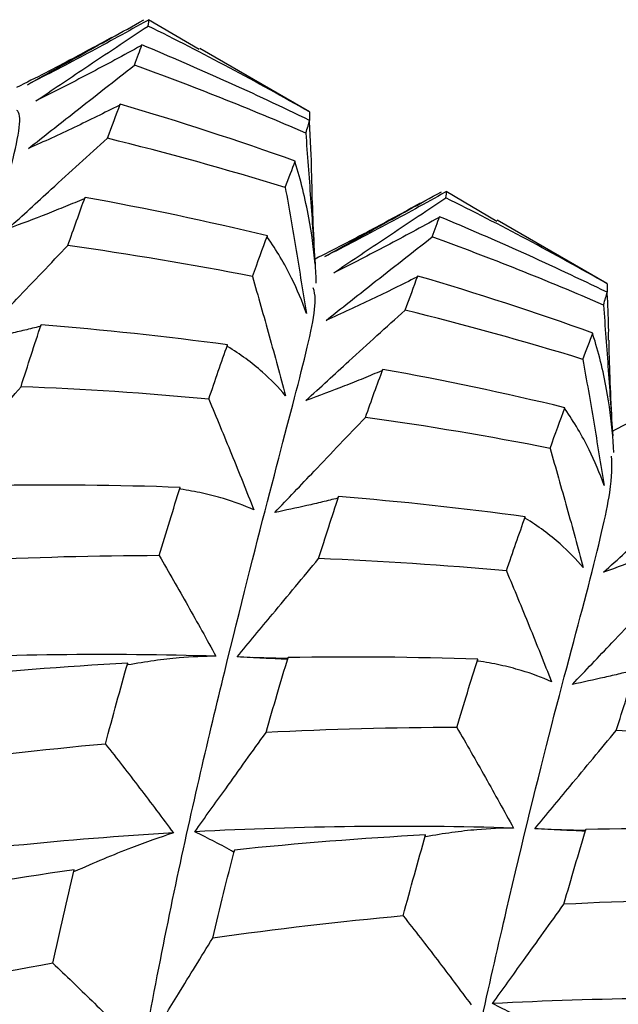
# Paper-space layout '_Isometric' of a CAD drawing. Units: millimetres. Extents: x -45.1 to 6.7, y -29.1 to 8.7.
# Drawn here: x -9.3 to -7.6, y -17 to -14.1 of the extents above; entities that cross this region are included whole.
import ezdxf

# ---------------------------------------------------------------- set-up
doc = ezdxf.new("R2010")
doc.units = ezdxf.units.MM

psp = doc.layouts.new('_Isometric')

# ---------------------------------------------------------------- linework, layer by layer
at = {"color": 7, "linetype": 'Continuous', "lineweight": 25}
for p, q in [((-8.8055, -14.1936), (-8.9552, -14.1051)), ((-8.478, -14.3786), (-8.8037, -14.1905)), ((-8.4773, -14.3791), (-8.4784, -14.3793)), ((-8.4773, -14.3791), (-8.4777, -14.4043)), ((-8.4775, -14.4081), (-8.4775, -14.4043)), ((-8.473, -14.5059), (-8.4775, -14.4081)), ((-8.52, -14.5291), (-8.5201, -14.5249)), ((-7.9218, -14.7038), (-8.0714, -14.6152)), ((-7.5943, -14.8887), (-7.92, -14.7007)), ((-8.6024, -14.7515), (-8.6026, -14.7469)), ((-7.5937, -14.8892), (-7.5947, -14.8895)), ((-7.5937, -14.8892), (-7.594, -14.9144)), ((-7.5937, -14.9183), (-7.5938, -14.9145)), ((-7.6359, -15.0395), (-7.636, -15.0353)), ((-8.7208, -15.0755), (-8.7211, -15.0705)), ((-7.7188, -15.2617), (-7.719, -15.2571)), ((-8.8611, -15.499), (-8.8616, -15.4938)), ((-7.8364, -15.5857), (-7.8368, -15.5808)), ((-9.0166, -16.021), (-9.0174, -16.0155)), ((-8.5427, -16.0017), (-8.6481, -15.9987)), ((-7.9775, -16.0093), (-7.9781, -16.0041)), ((-7.6585, -16.512), (-7.7651, -16.509)), ((-8.1322, -16.531), (-8.133, -16.5256)), ((-9.1754, -16.6346), (-9.1765, -16.629))]:
    psp.add_line(p, q, dxfattribs=at)
for points, knots in [([(-9.3154, -14.2982), (-9.2652, -14.27), (-9.215, -14.2419), (-9.1648, -14.214), (-9.0998, -14.1777), (-9.0347, -14.1417), (-8.9697, -14.1059)], [0, 0, 0, 0, 0.0001747024, 0.0001747024, 0.0001747024, 0.0004011137, 0.0004011137, 0.0004011137, 0.0004011137]), ([(-8.9581, -14.107), (-8.9873, -14.1235), (-9.0167, -14.1399), (-9.0463, -14.1561), (-9.0759, -14.1724), (-9.1056, -14.1885), (-9.1355, -14.2045), (-9.1949, -14.2362), (-9.2549, -14.2675), (-9.3154, -14.2982)], [0, 0, 0, 0, 0.0001741113, 0.0001741113, 0.0001741113, 0.0003482224, 0.0003482224, 0.0003482224, 0.0006935428, 0.0006935428, 0.0006935428, 0.0006935428]), ([(-9.2898, -14.3461), (-9.2416, -14.3137), (-9.1933, -14.2813), (-9.145, -14.249), (-9.0824, -14.2072), (-9.0197, -14.1654), (-8.957, -14.1239)], [0, 0, 0, 0, 0.0001747021, 0.0001747021, 0.0001747021, 0.0004012752, 0.0004012752, 0.0004012752, 0.0004012752]), ([(-9.0655, -14.158), (-9.1031, -14.1787), (-9.1922, -14.228), (-9.2903, -14.2778), (-9.3471, -14.3067)], [0, 0, 0, 0, 0.421145, 1, 1, 1, 1]), ([(-8.9785, -14.1826), (-9.0039, -14.1967), (-9.0295, -14.2106), (-9.0552, -14.2245), (-9.081, -14.2384), (-9.1069, -14.2521), (-9.133, -14.2658), (-9.1847, -14.293), (-9.2369, -14.3198), (-9.2898, -14.3461)], [0, 0, 0, 0, 0.0001741109, 0.0001741109, 0.0001741109, 0.0003482217, 0.0003482217, 0.0003482217, 0.0006933999, 0.0006933999, 0.0006933999, 0.0006933999]), ([(-9.3122, -14.4876), (-9.2665, -14.4515), (-9.2208, -14.4155), (-9.175, -14.3795), (-9.1157, -14.3329), (-9.0563, -14.2863), (-8.9969, -14.2399)], [0, 0, 0, 0, 0.0001747023, 0.0001747023, 0.0001747023, 0.0004011088, 0.0004011088, 0.0004011088, 0.0004011088]), ([(-10.1406, -21.0452), (-10.1515, -20.8756), (-10.1867, -20.3226), (-10.1712, -19.4368), (-10.1044, -18.4085), (-9.9969, -17.4718), (-9.8555, -16.6362), (-9.7098, -15.9173), (-9.5638, -15.3254), (-9.4429, -14.863), (-9.3647, -14.5511), (-9.3283, -14.393), (-9.3445, -14.3761), (-9.3463, -14.3742)], [0, 0, 0, 0, 0.046316, 0.151007, 0.255352, 0.360099, 0.464429, 0.569157, 0.673533, 0.778167, 0.88265, 0.987133, 1, 1, 1, 1]), ([(-9.0428, -14.3595), (-9.0646, -14.3705), (-9.0866, -14.3815), (-9.1088, -14.3924), (-9.131, -14.4033), (-9.1533, -14.4141), (-9.1759, -14.4248), (-9.2206, -14.4461), (-9.2661, -14.467), (-9.3122, -14.4876)], [0, 0, 0, 0, 0.0001741112, 0.0001741112, 0.0001741112, 0.0003482223, 0.0003482223, 0.0003482223, 0.0006935534, 0.0006935534, 0.0006935534, 0.0006935534]), ([(-9.3721, -14.7252), (-9.3295, -14.6862), (-9.2869, -14.6473), (-9.2442, -14.6084), (-9.1889, -14.5579), (-9.1334, -14.5075), (-9.0777, -14.4571)], [0, 0, 0, 0, 0.0001747021, 0.0001747021, 0.0001747021, 0.0004012738, 0.0004012738, 0.0004012738, 0.0004012738]), ([(-8.4888, -14.4418), (-8.4838, -14.5063), (-8.479, -14.571), (-8.4744, -14.6358), (-8.4698, -14.7006), (-8.4654, -14.7656), (-8.4611, -14.8307)], [0, 0, 0, 0, 0.000201711, 0.000201711, 0.000201711, 0.0004034711, 0.0004034711, 0.0004034711, 0.0004034711]), ([(-8.4611, -14.8307), (-8.4651, -14.7837), (-8.4713, -14.7377), (-8.4795, -14.6929), (-8.4848, -14.6646), (-8.4908, -14.6368), (-8.4975, -14.6095), (-8.5042, -14.5822), (-8.5117, -14.5554), (-8.52, -14.5291)], [0, 0, 0, 0, 0.0003482979, 0.0003482979, 0.0003482979, 0.0005682034, 0.0005682034, 0.0005682034, 0.0007882472, 0.0007882472, 0.0007882472, 0.0007882472]), ([(-8.4574, -14.8871), (-8.462, -14.8011), (-8.469, -14.6703), (-8.4714, -14.5479), (-8.4722, -14.5059)], [0, 0, 0, 0, 0.656577, 1, 1, 1, 1]), ([(-8.5494, -14.6034), (-8.5386, -14.6654), (-8.5279, -14.7276), (-8.5174, -14.79), (-8.507, -14.8524), (-8.4967, -14.915), (-8.4866, -14.9778)], [0, 0, 0, 0, 0.0002016095, 0.0002016095, 0.0002016095, 0.0004032704, 0.0004032704, 0.0004032704, 0.0004032704]), ([(-8.4318, -14.8083), (-8.3816, -14.7801), (-8.3314, -14.752), (-8.2812, -14.7241), (-8.2161, -14.6878), (-8.1511, -14.6518), (-8.086, -14.616)], [0, 0, 0, 0, 0.0001747023, 0.0001747023, 0.0001747023, 0.0004011088, 0.0004011088, 0.0004011088, 0.0004011088]), ([(-9.1471, -14.637), (-9.1652, -14.6446), (-9.1835, -14.6521), (-9.2019, -14.6596), (-9.2204, -14.6671), (-9.239, -14.6746), (-9.2578, -14.682), (-9.295, -14.6967), (-9.3332, -14.7111), (-9.3721, -14.7252)], [0, 0, 0, 0, 0.0001741109, 0.0001741109, 0.0001741109, 0.0003482217, 0.0003482217, 0.0003482217, 0.0006933751, 0.0006933751, 0.0006933751, 0.0006933751]), ([(-8.0743, -14.6172), (-8.1036, -14.6337), (-8.133, -14.65), (-8.1626, -14.6662), (-8.1922, -14.6825), (-8.222, -14.6986), (-8.2519, -14.7146), (-8.3113, -14.7463), (-8.3713, -14.7776), (-8.4318, -14.8083)], [0, 0, 0, 0, 0.0001741112, 0.0001741112, 0.0001741112, 0.0003482223, 0.0003482223, 0.0003482223, 0.0006935534, 0.0006935534, 0.0006935534, 0.0006935534]), ([(-8.4057, -14.8566), (-8.3574, -14.8241), (-8.3092, -14.7917), (-8.2609, -14.7594), (-8.1983, -14.7175), (-8.1356, -14.6758), (-8.0729, -14.6342)], [0, 0, 0, 0, 0.0001747021, 0.0001747021, 0.0001747021, 0.0004012738, 0.0004012738, 0.0004012738, 0.0004012738]), ([(-8.1485, -14.6497), (-8.1976, -14.6769), (-8.2974, -14.7323), (-8.4057, -14.7875), (-8.4607, -14.8156)], [0, 0, 0, 0, 0.49199, 1, 1, 1, 1]), ([(-8.0945, -14.693), (-8.1199, -14.707), (-8.1454, -14.721), (-8.1711, -14.7349), (-8.1968, -14.7488), (-8.2227, -14.7626), (-8.2487, -14.7763), (-8.3003, -14.8035), (-8.3526, -14.8303), (-8.4057, -14.8566)], [0, 0, 0, 0, 0.0001741109, 0.0001741109, 0.0001741109, 0.0003482217, 0.0003482217, 0.0003482217, 0.0006933751, 0.0006933751, 0.0006933751, 0.0006933751]), ([(-8.4866, -14.9778), (-8.4993, -14.9413), (-8.514, -14.9061), (-8.5306, -14.8723), (-8.5411, -14.8511), (-8.5523, -14.8303), (-8.5643, -14.8102), (-8.5762, -14.7901), (-8.589, -14.7705), (-8.6024, -14.7515)], [0, 0, 0, 0, 0.0003482922, 0.0003482922, 0.0003482922, 0.0005672143, 0.0005672143, 0.0005672143, 0.0007862826, 0.0007862826, 0.0007862826, 0.0007862826]), ([(-8.4285, -14.9977), (-8.3828, -14.9616), (-8.3371, -14.9256), (-8.2913, -14.8896), (-8.232, -14.843), (-8.1727, -14.7965), (-8.1132, -14.75)], [0, 0, 0, 0, 0.0001747023, 0.0001747023, 0.0001747023, 0.0004011186, 0.0004011186, 0.0004011186, 0.0004011186]), ([(-9.4646, -15.0583), (-9.4257, -15.0173), (-9.3867, -14.9763), (-9.3476, -14.9353), (-9.2969, -14.8821), (-9.2461, -14.8289), (-9.1951, -14.7756)], [0, 0, 0, 0, 0.0001747023, 0.0001747023, 0.0001747023, 0.0004011186, 0.0004011186, 0.0004011186, 0.0004011186]), ([(-8.6471, -14.8675), (-8.6303, -14.9261), (-8.6136, -14.9848), (-8.5972, -15.0438), (-8.5808, -15.1029), (-8.5645, -15.1622), (-8.5485, -15.2217)], [0, 0, 0, 0, 0.0002016688, 0.0002016688, 0.0002016688, 0.0004033868, 0.0004033868, 0.0004033868, 0.0004033868]), ([(-8.1592, -14.8696), (-8.181, -14.8806), (-8.203, -14.8916), (-8.2252, -14.9025), (-8.2473, -14.9134), (-8.2697, -14.9242), (-8.2923, -14.9349), (-8.337, -14.9562), (-8.3824, -14.9771), (-8.4285, -14.9977)], [0, 0, 0, 0, 0.0001741112, 0.0001741112, 0.0001741112, 0.0003482222, 0.0003482222, 0.0003482222, 0.0006935513, 0.0006935513, 0.0006935513, 0.0006935513]), ([(-9.2725, -21.4247), (-9.2826, -21.0502), (-9.3026, -20.3016), (-9.2473, -19.2528), (-9.1537, -18.2838), (-9.0194, -17.4125), (-8.8762, -16.6538), (-8.7253, -16.0186), (-8.5974, -15.5119), (-8.5005, -15.151), (-8.4529, -14.9479), (-8.4633, -14.9115), (-8.4662, -14.9016)], [0, 0, 0, 0, 0.106723, 0.213304, 0.320161, 0.426663, 0.533578, 0.640065, 0.74696, 0.853494, 0.960293, 1, 1, 1, 1]), ([(-7.5894, -15.0563), (-7.5893, -15.0434), (-7.5888, -14.9964), (-7.5917, -14.9511), (-7.5937, -14.9183)], [0, 0, 0, 0, 0.274147, 1, 1, 1, 1]), ([(-8.4882, -15.2356), (-8.4456, -15.1967), (-8.403, -15.1577), (-8.3603, -15.1188), (-8.305, -15.0684), (-8.2495, -15.0179), (-8.1939, -14.9675)], [0, 0, 0, 0, 0.0001747025, 0.0001747025, 0.0001747025, 0.0004012477, 0.0004012477, 0.0004012477, 0.0004012477]), ([(-7.6048, -14.9522), (-7.5998, -15.0167), (-7.595, -15.0813), (-7.5904, -15.1461), (-7.5858, -15.211), (-7.5814, -15.2759), (-7.5772, -15.341)], [0, 0, 0, 0, 0.0002016688, 0.0002016688, 0.0002016688, 0.0004033868, 0.0004033868, 0.0004033868, 0.0004033868]), ([(-9.2777, -15.0158), (-9.2926, -15.0195), (-9.3076, -15.0232), (-9.3229, -15.0269), (-9.3382, -15.0305), (-9.3536, -15.0341), (-9.3693, -15.0377), (-9.4003, -15.0447), (-9.4321, -15.0516), (-9.4646, -15.0583)], [0, 0, 0, 0, 0.0001741112, 0.0001741112, 0.0001741112, 0.0003482222, 0.0003482222, 0.0003482222, 0.0006935513, 0.0006935513, 0.0006935513, 0.0006935513]), ([(-7.5772, -15.341), (-7.581, -15.294), (-7.5871, -15.248), (-7.5952, -15.2032), (-7.6004, -15.1749), (-7.6064, -15.1471), (-7.6132, -15.1198), (-7.62, -15.0925), (-7.6276, -15.0657), (-7.6359, -15.0395)], [0, 0, 0, 0, 0.0003482969, 0.0003482969, 0.0003482969, 0.000567991, 0.000567991, 0.000567991, 0.0007878302, 0.0007878302, 0.0007878302, 0.0007878302]), ([(-8.5485, -15.2217), (-8.5695, -15.1968), (-8.5926, -15.1733), (-8.6175, -15.1513), (-8.6333, -15.1375), (-8.6498, -15.1242), (-8.667, -15.1115), (-8.6843, -15.0989), (-8.7022, -15.0868), (-8.7208, -15.0755)], [0, 0, 0, 0, 0.0003482969, 0.0003482969, 0.0003482969, 0.000567991, 0.000567991, 0.000567991, 0.0007878302, 0.0007878302, 0.0007878302, 0.0007878302]), ([(-7.574, -15.3903), (-7.5789, -15.3037), (-7.5853, -15.1886), (-7.5876, -15.0826), (-7.5882, -15.0563)], [0, 0, 0, 0, 0.751844, 1, 1, 1, 1]), ([(-7.6657, -15.1136), (-7.6549, -15.1756), (-7.6442, -15.2377), (-7.6337, -15.3001), (-7.6232, -15.3625), (-7.6129, -15.4251), (-7.6029, -15.4879)], [0, 0, 0, 0, 0.0002016297, 0.0002016297, 0.0002016297, 0.0004033113, 0.0004033113, 0.0004033113, 0.0004033113]), ([(-8.2629, -15.1474), (-8.2809, -15.155), (-8.2991, -15.1626), (-8.3175, -15.1701), (-8.336, -15.1776), (-8.3546, -15.1851), (-8.3735, -15.1925), (-8.4109, -15.2071), (-8.4492, -15.2215), (-8.4882, -15.2356)], [0, 0, 0, 0, 0.000174111, 0.000174111, 0.000174111, 0.0003482225, 0.0003482225, 0.0003482225, 0.0006934152, 0.0006934152, 0.0006934152, 0.0006934152]), ([(-9.5762, -15.4867), (-9.5413, -15.4446), (-9.5063, -15.4023), (-9.4712, -15.3599), (-9.4257, -15.305), (-9.3801, -15.2499), (-9.3342, -15.1947)], [0, 0, 0, 0, 0.0001747025, 0.0001747025, 0.0001747025, 0.0004012477, 0.0004012477, 0.0004012477, 0.0004012477]), ([(-7.3416, -15.2022), (-7.3704, -15.2181), (-7.4518, -15.263), (-7.5291, -15.3021), (-7.579, -15.3274)], [0, 0, 0, 0, 0.353883, 1, 1, 1, 1]), ([(-8.7767, -15.2316), (-8.754, -15.2858), (-8.7314, -15.3403), (-8.7091, -15.3951), (-8.6868, -15.4499), (-8.6647, -15.505), (-8.6428, -15.5604)], [0, 0, 0, 0, 0.0002016297, 0.0002016297, 0.0002016297, 0.0004033113, 0.0004033113, 0.0004033113, 0.0004033113]), ([(-8.5808, -15.5684), (-8.5419, -15.5275), (-8.5029, -15.4865), (-8.4638, -15.4454), (-8.4131, -15.3923), (-8.3623, -15.339), (-8.3113, -15.2858)], [0, 0, 0, 0, 0.0001747022, 0.0001747022, 0.0001747022, 0.0004011432, 0.0004011432, 0.0004011432, 0.0004011432]), ([(-7.6029, -15.4879), (-7.6156, -15.4515), (-7.6304, -15.4163), (-7.647, -15.3825), (-7.6575, -15.3612), (-7.6687, -15.3405), (-7.6807, -15.3204), (-7.6926, -15.3002), (-7.7054, -15.2806), (-7.7188, -15.2617)], [0, 0, 0, 0, 0.0003482914, 0.0003482914, 0.0003482914, 0.0005673587, 0.0005673587, 0.0005673587, 0.0007865711, 0.0007865711, 0.0007865711, 0.0007865711]), ([(-8.3792, -20.1174), (-8.3555, -19.7793), (-8.308, -19.1034), (-8.1817, -18.2022), (-8.0419, -17.4037), (-7.8892, -16.7264), (-7.7548, -16.1761), (-7.6424, -15.7661), (-7.5777, -15.4979), (-7.5796, -15.4301), (-7.5804, -15.4006)], [0, 0, 0, 0, 0.128646, 0.257123, 0.385931, 0.514313, 0.64319, 0.771553, 0.900408, 1, 1, 1, 1]), ([(-7.7632, -15.3778), (-7.7464, -15.4363), (-7.7298, -15.4951), (-7.7134, -15.5541), (-7.6969, -15.6131), (-7.6807, -15.6724), (-7.6647, -15.732)], [0, 0, 0, 0, 0.0002016364, 0.0002016364, 0.0002016364, 0.0004033224, 0.0004033224, 0.0004033224, 0.0004033224]), ([(-7.6044, -15.7459), (-7.5618, -15.7069), (-7.5192, -15.668), (-7.4766, -15.6291), (-7.4212, -15.5787), (-7.3658, -15.5282), (-7.3102, -15.4778)], [0, 0, 0, 0, 0.0001747025, 0.0001747025, 0.0001747025, 0.0004011906, 0.0004011906, 0.0004011906, 0.0004011906]), ([(-8.6428, -15.5604), (-8.6712, -15.5477), (-8.7013, -15.5366), (-8.7331, -15.527), (-8.7531, -15.521), (-8.7738, -15.5157), (-8.7951, -15.511), (-8.8165, -15.5063), (-8.8384, -15.5023), (-8.8611, -15.499)], [0, 0, 0, 0, 0.0003482914, 0.0003482914, 0.0003482914, 0.0005673587, 0.0005673587, 0.0005673587, 0.0007865711, 0.0007865711, 0.0007865711, 0.0007865711]), ([(-8.3941, -15.5259), (-8.409, -15.5296), (-8.424, -15.5333), (-8.4393, -15.537), (-8.4545, -15.5406), (-8.47, -15.5442), (-8.4856, -15.5478), (-8.5166, -15.5548), (-8.5484, -15.5617), (-8.5808, -15.5684)], [0, 0, 0, 0, 0.0001741111, 0.0001741111, 0.0001741111, 0.0003482221, 0.0003482221, 0.0003482221, 0.0006935365, 0.0006935365, 0.0006935365, 0.0006935365]), ([(-7.6647, -15.732), (-7.6857, -15.7071), (-7.7086, -15.6836), (-7.7334, -15.6616), (-7.7491, -15.6477), (-7.7655, -15.6344), (-7.7827, -15.6218), (-7.7999, -15.6091), (-7.8178, -15.5971), (-7.8364, -15.5857)], [0, 0, 0, 0, 0.000348296, 0.000348296, 0.000348296, 0.0005677155, 0.0005677155, 0.0005677155, 0.0007872896, 0.0007872896, 0.0007872896, 0.0007872896]), ([(-7.3785, -15.6579), (-7.3965, -15.6655), (-7.4148, -15.673), (-7.4333, -15.6805), (-7.4518, -15.688), (-7.4705, -15.6955), (-7.4894, -15.7028), (-7.527, -15.7175), (-7.5653, -15.7318), (-7.6044, -15.7459)], [0, 0, 0, 0, 0.0001741114, 0.0001741114, 0.0001741114, 0.0003482227, 0.0003482227, 0.0003482227, 0.0006934637, 0.0006934637, 0.0006934637, 0.0006934637]), ([(-8.9238, -15.6964), (-8.8954, -15.7454), (-8.8671, -15.7948), (-8.839, -15.8446), (-8.8109, -15.8944), (-8.7831, -15.9446), (-8.7554, -15.995)], [0, 0, 0, 0, 0.0002016364, 0.0002016364, 0.0002016364, 0.0004033224, 0.0004033224, 0.0004033224, 0.0004033224]), ([(-8.6924, -15.9971), (-8.6575, -15.9549), (-8.6226, -15.9127), (-8.5875, -15.8703), (-8.542, -15.8154), (-8.4964, -15.7604), (-8.4505, -15.7052)], [0, 0, 0, 0, 0.0001747025, 0.0001747025, 0.0001747025, 0.0004011906, 0.0004011906, 0.0004011906, 0.0004011906]), ([(-7.8929, -15.7418), (-7.8701, -15.796), (-7.8476, -15.8505), (-7.8252, -15.9053), (-7.8029, -15.9601), (-7.7808, -16.0152), (-7.7589, -16.0706)], [0, 0, 0, 0, 0.0002016596, 0.0002016596, 0.0002016596, 0.0004033716, 0.0004033716, 0.0004033716, 0.0004033716]), ([(-7.6969, -16.0786), (-7.658, -16.0376), (-7.619, -15.9967), (-7.5798, -15.9556), (-7.5291, -15.9025), (-7.4783, -15.8492), (-7.4273, -15.7959)], [0, 0, 0, 0, 0.0001747022, 0.0001747022, 0.0001747022, 0.0004011825, 0.0004011825, 0.0004011825, 0.0004011825]), ([(-8.7554, -15.995), (-8.7902, -15.9951), (-8.8267, -15.9967), (-8.8648, -16.0001), (-8.8888, -16.0022), (-8.9135, -16.005), (-8.9388, -16.0084), (-8.9641, -16.0119), (-8.9901, -16.0161), (-9.0166, -16.021)], [0, 0, 0, 0, 0.000348296, 0.000348296, 0.000348296, 0.0005677155, 0.0005677155, 0.0005677155, 0.0007872896, 0.0007872896, 0.0007872896, 0.0007872896]), ([(-8.544, -16.0042), (-8.5555, -16.0037), (-8.5673, -16.0031), (-8.5792, -16.0026), (-8.5912, -16.002), (-8.6034, -16.0015), (-8.6159, -16.0009), (-8.6405, -15.9997), (-8.6661, -15.9985), (-8.6924, -15.9971)], [0, 0, 0, 0, 0.0001741114, 0.0001741114, 0.0001741114, 0.0003482227, 0.0003482227, 0.0003482227, 0.0006934637, 0.0006934637, 0.0006934637, 0.0006934637]), ([(-7.7589, -16.0706), (-7.7873, -16.0579), (-7.8175, -16.0468), (-7.8494, -16.0373), (-7.8694, -16.0313), (-7.8902, -16.026), (-7.9115, -16.0213), (-7.9329, -16.0166), (-7.9549, -16.0126), (-7.9775, -16.0093)], [0, 0, 0, 0, 0.0003482908, 0.0003482908, 0.0003482908, 0.0005675967, 0.0005675967, 0.0005675967, 0.0007870469, 0.0007870469, 0.0007870469, 0.0007870469]), ([(-7.5105, -16.0361), (-7.5254, -16.0398), (-7.5404, -16.0435), (-7.5556, -16.0471), (-7.5709, -16.0508), (-7.5863, -16.0544), (-7.6019, -16.0579), (-7.6329, -16.065), (-7.6646, -16.0719), (-7.6969, -16.0786)], [0, 0, 0, 0, 0.000174111, 0.000174111, 0.000174111, 0.000348222, 0.000348222, 0.000348222, 0.0006935095, 0.0006935095, 0.0006935095, 0.0006935095]), ([(-8.8182, -16.5162), (-8.7878, -16.4737), (-8.7572, -16.4311), (-8.7265, -16.3883), (-8.6867, -16.3329), (-8.6468, -16.2773), (-8.6066, -16.2214)], [0, 0, 0, 0, 0.0001747022, 0.0001747022, 0.0001747022, 0.0004011825, 0.0004011825, 0.0004011825, 0.0004011825]), ([(-8.0401, -16.2065), (-8.0116, -16.2556), (-7.9834, -16.305), (-7.9553, -16.3548), (-7.9272, -16.4046), (-7.8994, -16.4548), (-7.8717, -16.5053)], [0, 0, 0, 0, 0.0002016138, 0.0002016138, 0.0002016138, 0.0004032774, 0.0004032774, 0.0004032774, 0.0004032774]), ([(-7.8088, -16.5073), (-7.7739, -16.4652), (-7.7389, -16.4229), (-7.7038, -16.3806), (-7.6584, -16.3257), (-7.6127, -16.2707), (-7.5669, -16.2156)], [0, 0, 0, 0, 0.0001747024, 0.0001747024, 0.0001747024, 0.0004011486, 0.0004011486, 0.0004011486, 0.0004011486]), ([(-9.0833, -16.2556), (-9.0493, -16.2988), (-9.0155, -16.3424), (-8.9819, -16.3864), (-8.9483, -16.4305), (-8.9149, -16.4749), (-8.8816, -16.5198)], [0, 0, 0, 0, 0.0002016596, 0.0002016596, 0.0002016596, 0.0004033716, 0.0004033716, 0.0004033716, 0.0004033716]), ([(-8.7029, -16.5763), (-8.7118, -16.5713), (-8.7209, -16.5662), (-8.7301, -16.5612), (-8.7394, -16.5562), (-8.7489, -16.5512), (-8.7585, -16.5462), (-8.7777, -16.5363), (-8.7976, -16.5263), (-8.8182, -16.5162)], [0, 0, 0, 0, 0.000174111, 0.000174111, 0.000174111, 0.000348222, 0.000348222, 0.000348222, 0.0006935095, 0.0006935095, 0.0006935095, 0.0006935095]), ([(-7.8717, -16.5053), (-7.9064, -16.5053), (-7.9429, -16.5069), (-7.9809, -16.5102), (-8.0049, -16.5123), (-8.0295, -16.5151), (-8.0547, -16.5186), (-8.0799, -16.522), (-8.1057, -16.5262), (-8.1322, -16.531)], [0, 0, 0, 0, 0.0003482951, 0.0003482951, 0.0003482951, 0.0005674413, 0.0005674413, 0.0005674413, 0.0007867399, 0.0007867399, 0.0007867399, 0.0007867399]), ([(-7.6598, -16.5144), (-7.6714, -16.5139), (-7.6832, -16.5134), (-7.6952, -16.5128), (-7.7073, -16.5123), (-7.7195, -16.5117), (-7.732, -16.5112), (-7.7568, -16.51), (-7.7824, -16.5088), (-7.8088, -16.5073)], [0, 0, 0, 0, 0.0001741114, 0.0001741114, 0.0001741114, 0.0003482226, 0.0003482226, 0.0003482226, 0.000693504, 0.000693504, 0.000693504, 0.000693504]), ([(-8.8816, -16.5198), (-8.9219, -16.5328), (-8.9636, -16.5475), (-9.0066, -16.5639), (-9.0337, -16.5743), (-9.0613, -16.5854), (-9.0895, -16.5971), (-9.1176, -16.6089), (-9.1463, -16.6214), (-9.1754, -16.6346)], [0, 0, 0, 0, 0.0003482908, 0.0003482908, 0.0003482908, 0.0005675967, 0.0005675967, 0.0005675967, 0.0007870469, 0.0007870469, 0.0007870469, 0.0007870469]), ([(-7.9341, -17.0264), (-7.9036, -16.9839), (-7.873, -16.9413), (-7.8424, -16.8985), (-7.8026, -16.8431), (-7.7625, -16.7874), (-7.7223, -16.7316)], [0, 0, 0, 0, 0.0001747022, 0.0001747022, 0.0001747022, 0.0004012369, 0.0004012369, 0.0004012369, 0.0004012369]), ([(-8.1993, -16.7659), (-8.1653, -16.8091), (-8.1315, -16.8527), (-8.0978, -16.8967), (-8.0642, -16.9407), (-8.0308, -16.9852), (-7.9975, -17.03)], [0, 0, 0, 0, 0.0002016993, 0.0002016993, 0.0002016993, 0.0004034516, 0.0004034516, 0.0004034516, 0.0004034516]), ([(-8.9442, -17.124), (-8.9184, -17.082), (-8.8926, -17.0398), (-8.8666, -16.9974), (-8.833, -16.9425), (-8.7991, -16.8873), (-8.765, -16.8319)], [0, 0, 0, 0, 0.0001747024, 0.0001747024, 0.0001747024, 0.0004011486, 0.0004011486, 0.0004011486, 0.0004011486]), ([(-9.2399, -16.9066), (-9.2008, -16.9434), (-9.1619, -16.9807), (-9.1231, -17.0184), (-9.0844, -17.0561), (-9.0458, -17.0942), (-9.0073, -17.1328)], [0, 0, 0, 0, 0.0002016138, 0.0002016138, 0.0002016138, 0.0004032774, 0.0004032774, 0.0004032774, 0.0004032774]), ([(-7.8193, -17.0865), (-7.8281, -17.0815), (-7.8372, -17.0765), (-7.8464, -17.0715), (-7.8556, -17.0664), (-7.8651, -17.0614), (-7.8747, -17.0564), (-7.8938, -17.0465), (-7.9136, -17.0365), (-7.9341, -17.0264)], [0, 0, 0, 0, 0.000174111, 0.000174111, 0.000174111, 0.0003482219, 0.0003482219, 0.0003482219, 0.0006934708, 0.0006934708, 0.0006934708, 0.0006934708])]:
    psp.add_open_spline(points, degree=3, knots=knots, dxfattribs=at)
for points in [[(-8.9552, -14.1051), (-8.9561, -14.1057), (-8.9571, -14.1064), (-8.9581, -14.107)], [(-8.957, -14.1239), (-8.9548, -14.115), (-8.9542, -14.1087), (-8.9552, -14.1051)], [(-8.4773, -14.3791), (-8.6348, -14.2891), (-8.7949, -14.2039), (-8.957, -14.1239)], [(-8.9969, -14.2399), (-8.9886, -14.217), (-8.9814, -14.197), (-8.9754, -14.1799)], [(-8.9754, -14.1799), (-8.9764, -14.1808), (-8.9775, -14.1817), (-8.9785, -14.1826)], [(-8.4775, -14.4043), (-8.6414, -14.3244), (-8.8076, -14.2495), (-8.9754, -14.1799)], [(-8.4888, -14.4418), (-8.6554, -14.3698), (-8.825, -14.3024), (-8.9969, -14.2399)], [(-9.0777, -14.4571), (-9.064, -14.4207), (-9.0513, -14.387), (-9.0397, -14.356)], [(-9.0397, -14.356), (-9.0408, -14.3572), (-9.0418, -14.3583), (-9.0428, -14.3595)], [(-8.5201, -14.5249), (-8.6909, -14.4639), (-8.8644, -14.4075), (-9.0397, -14.356)], [(-8.4888, -14.4418), (-8.4835, -14.4266), (-8.4798, -14.4141), (-8.4775, -14.4043)], [(-8.5494, -14.6034), (-8.7241, -14.5495), (-8.9005, -14.5007), (-9.0777, -14.4571)], [(-8.5494, -14.6034), (-8.5386, -14.5744), (-8.5288, -14.5482), (-8.5201, -14.5249)], [(-8.0714, -14.6152), (-8.0724, -14.6159), (-8.0734, -14.6165), (-8.0743, -14.6172)], [(-8.0729, -14.6342), (-8.0708, -14.6252), (-8.0703, -14.6189), (-8.0714, -14.6152)], [(-9.1951, -14.7756), (-9.1775, -14.7251), (-9.1604, -14.6774), (-9.144, -14.6328)], [(-9.144, -14.6328), (-9.145, -14.6342), (-9.1461, -14.6356), (-9.1471, -14.637)], [(-8.6026, -14.7469), (-8.7821, -14.7036), (-8.9628, -14.6655), (-9.144, -14.6328)], [(-7.5937, -14.8892), (-7.7512, -14.7992), (-7.9111, -14.7141), (-8.0729, -14.6342)], [(-8.1132, -14.75), (-8.1048, -14.7272), (-8.0976, -14.7073), (-8.0914, -14.6903)], [(-8.0914, -14.6903), (-8.0924, -14.6912), (-8.0935, -14.6921), (-8.0945, -14.693)], [(-7.5938, -14.9145), (-7.7578, -14.8346), (-7.9239, -14.7597), (-8.0914, -14.6903)], [(-8.6471, -14.8675), (-8.6313, -14.8246), (-8.6165, -14.7843), (-8.6026, -14.7469)], [(-7.6048, -14.9522), (-7.7716, -14.88), (-7.9413, -14.8125), (-8.1132, -14.75)], [(-8.6471, -14.8675), (-8.828, -14.8321), (-9.0109, -14.8014), (-9.1951, -14.7756)], [(-8.1939, -14.9675), (-8.1802, -14.9309), (-8.1676, -14.8971), (-8.1561, -14.8661)], [(-8.1561, -14.8661), (-8.1571, -14.8673), (-8.1581, -14.8684), (-8.1592, -14.8696)], [(-7.636, -15.0353), (-7.8071, -14.974), (-7.9807, -14.9176), (-8.1561, -14.8661)], [(-7.6048, -14.9522), (-7.5996, -14.9369), (-7.596, -14.9243), (-7.5938, -14.9145)], [(-7.6657, -15.1136), (-7.8405, -15.0597), (-8.0168, -15.0109), (-8.1939, -14.9675)], [(-9.3342, -15.1947), (-9.3139, -15.1308), (-9.294, -15.0696), (-9.2748, -15.011)], [(-9.2748, -15.011), (-9.2758, -15.0126), (-9.2768, -15.0142), (-9.2777, -15.0158)], [(-8.7211, -15.0705), (-8.9044, -15.0459), (-9.0891, -15.026), (-9.2748, -15.011)], [(-7.6657, -15.1136), (-7.6548, -15.0846), (-7.6449, -15.0584), (-7.636, -15.0353)], [(-8.7767, -15.2316), (-8.7577, -15.175), (-8.7392, -15.1213), (-8.7211, -15.0705)], [(-8.3113, -15.2858), (-8.2935, -15.2353), (-8.2764, -15.1878), (-8.2598, -15.1433)], [(-8.2598, -15.1433), (-8.2608, -15.1447), (-8.2619, -15.146), (-8.2629, -15.1474)], [(-7.719, -15.2571), (-7.8983, -15.2139), (-8.078, -15.1762), (-8.2598, -15.1433)], [(-8.7767, -15.2316), (-8.9622, -15.2143), (-9.1483, -15.202), (-9.3342, -15.1947)], [(-7.7632, -15.3778), (-7.7476, -15.3348), (-7.7328, -15.2945), (-7.719, -15.2571)], [(-7.7632, -15.3778), (-7.9443, -15.3422), (-8.1272, -15.3115), (-8.3113, -15.2858)], [(-8.8616, -15.4938), (-9.0496, -15.487), (-9.237, -15.4855), (-9.4256, -15.4884)], [(-8.9238, -15.6964), (-8.9027, -15.6262), (-8.882, -15.5586), (-8.8616, -15.4938)], [(-8.4505, -15.7052), (-8.4302, -15.6412), (-8.4104, -15.5797), (-8.3912, -15.5211)], [(-8.3912, -15.5211), (-8.3922, -15.5227), (-8.3931, -15.5243), (-8.3941, -15.5259)], [(-7.8368, -15.5808), (-8.0204, -15.556), (-8.2054, -15.5361), (-8.3912, -15.5211)], [(-7.8929, -15.7418), (-7.8737, -15.6852), (-7.855, -15.6315), (-7.8368, -15.5808)], [(-8.9238, -15.6964), (-9.1121, -15.6967), (-9.3013, -15.7017), (-9.4906, -15.7114)], [(-7.8929, -15.7418), (-8.0784, -15.7246), (-8.2638, -15.7126), (-8.4505, -15.7052)], [(-8.7554, -15.995), (-9.0689, -15.9857), (-9.3857, -15.9894), (-9.7022, -16.0061)], [(-9.0174, -16.0155), (-9.2061, -16.0259), (-9.3952, -16.0409), (-9.584, -16.0602)], [(-9.0833, -16.2556), (-9.0614, -16.1728), (-9.0395, -16.0927), (-9.0174, -16.0155)], [(-8.6066, -16.2214), (-8.5847, -16.1444), (-8.5628, -16.0704), (-8.5412, -15.9988)], [(-8.5412, -15.9988), (-8.5421, -16.0006), (-8.543, -16.0024), (-8.544, -16.0042)], [(-7.9781, -16.0041), (-8.1653, -15.9975), (-8.3524, -15.9959), (-8.5412, -15.9988)], [(-8.0401, -16.2065), (-8.0191, -16.1364), (-7.9984, -16.0689), (-7.9781, -16.0041)], [(-7.5669, -16.2156), (-7.5467, -16.1514), (-7.5269, -16.0899), (-7.5076, -16.0313)], [(-8.0401, -16.2065), (-8.2285, -16.2068), (-8.4175, -16.2118), (-8.6066, -16.2214)], [(-7.0089, -16.2522), (-7.1941, -16.2351), (-7.3796, -16.2231), (-7.5669, -16.2156)], [(-9.0833, -16.2556), (-9.2724, -16.273), (-9.4603, -16.2951), (-9.6486, -16.3214)], [(-7.8717, -16.5053), (-8.1856, -16.4958), (-8.5023, -16.4995), (-8.8182, -16.5162)], [(-7.7223, -16.7316), (-7.7004, -16.6548), (-7.6784, -16.5808), (-7.657, -16.509)], [(-7.657, -16.509), (-7.6579, -16.5108), (-7.6588, -16.5126), (-7.6598, -16.5144)], [(-7.0946, -16.5146), (-7.2808, -16.5081), (-7.4684, -16.5063), (-7.657, -16.509)], [(-8.8816, -16.5198), (-9.1984, -16.5383), (-9.5125, -16.5703), (-9.8278, -16.6137)], [(-8.133, -16.5256), (-8.3221, -16.536), (-8.5115, -16.5509), (-8.7004, -16.5704)], [(-8.1993, -16.7659), (-8.1773, -16.6831), (-8.155, -16.6032), (-8.133, -16.5256)], [(-8.765, -16.8319), (-8.7436, -16.7423), (-8.722, -16.655), (-8.7004, -16.5704)], [(-8.7004, -16.5704), (-8.7012, -16.5724), (-8.7021, -16.5743), (-8.7029, -16.5763)], [(-9.1765, -16.629), (-9.3652, -16.6561), (-9.5526, -16.6876), (-9.7407, -16.723)], [(-9.2399, -16.9066), (-9.219, -16.8117), (-9.1979, -16.7192), (-9.1765, -16.629)], [(-7.1564, -16.7166), (-7.3447, -16.7169), (-7.5336, -16.7219), (-7.7223, -16.7316)], [(-8.1993, -16.7659), (-8.3881, -16.7835), (-8.5761, -16.8056), (-8.765, -16.8319)], [(-9.2399, -16.9066), (-9.4281, -16.9397), (-9.616, -16.9768), (-9.8029, -17.0179)], [(-6.9881, -17.0154), (-7.3022, -17.0059), (-7.6188, -17.0096), (-7.9341, -17.0264)]]:
    psp.add_open_spline(points, degree=3, dxfattribs=at)

doc.saveas('drawing.dxf')
